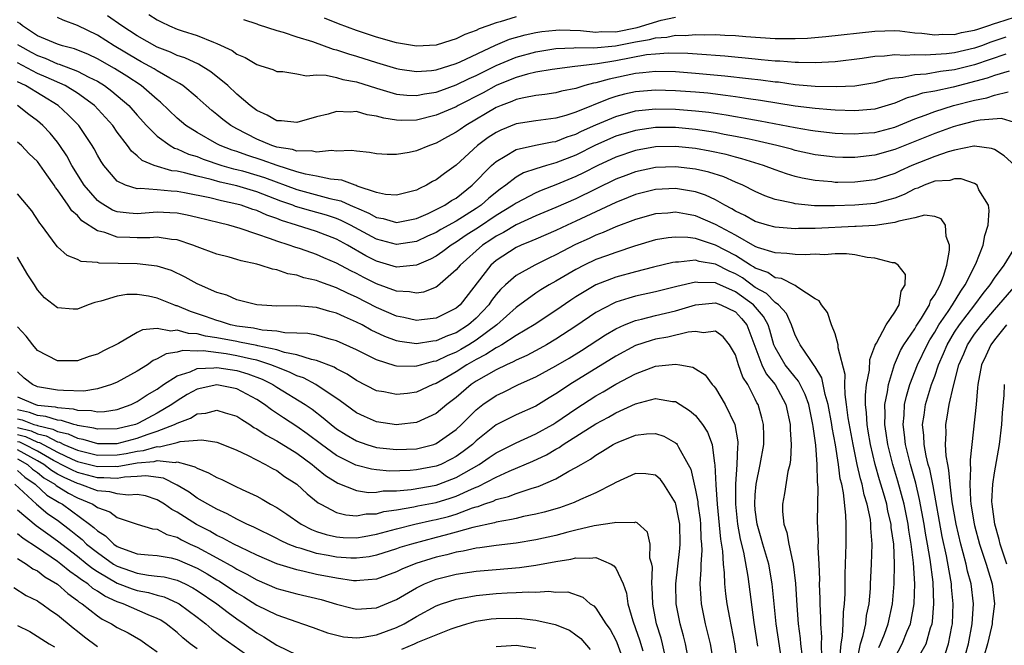
# Model space of a CAD drawing. Units: inches. Extents: x 2634000 to 2635680, y 1491000 to 1494000.
# Drawn here: x 2634735 to 2634834, y 1491717 to 1491780 of the extents above; entities that cross this region are included whole.
import ezdxf

# ---------------------------------------------------------------- set-up
doc = ezdxf.new("R2010")
doc.units = ezdxf.units.IN
doc.header["$MEASUREMENT"] = 0
doc.layers.add('LD26341491_2ft', color=220, linetype='Continuous')

msp = doc.modelspace()

# ---------------------------------------------------------------- linework, layer by layer
at = {"layer": 'LD26341491_2ft'}
for points, elevation in [([(2634834.149, 1491776.149), (2634831, 1491775.1), (2634829, 1491774.587), (2634827.588, 1491774.412), (2634826.16, 1491774.16), (2634825, 1491774.085), (2634823.813, 1491773.813), (2634823, 1491773.743), (2634822.345, 1491773.655), (2634821, 1491773.272), (2634819, 1491772.962), (2634817.128, 1491772.872), (2634815, 1491772.917), (2634813, 1491773.099), (2634811.335, 1491773.334), (2634811, 1491773.359), (2634809.558, 1491773.558), (2634808.324, 1491773.676), (2634805.956, 1491773.956), (2634803, 1491774.233), (2634801, 1491774.379), (2634799, 1491774.416), (2634797.728, 1491774.272), (2634797, 1491774.221), (2634794.334, 1491773.666), (2634793, 1491773.27), (2634792.762, 1491773.238), (2634791.909, 1491773), (2634791, 1491772.718), (2634789.553, 1491772.447), (2634789, 1491772.296), (2634787.878, 1491772.123), (2634787, 1491772.021), (2634785.795, 1491771.795), (2634785, 1491771.597), (2634784.588, 1491771.412), (2634783.493, 1491771), (2634783, 1491770.795), (2634779.95, 1491769), (2634779.385, 1491768.615), (2634779, 1491768.32), (2634778.135, 1491767.865), (2634777, 1491767.223), (2634776.303, 1491767), (2634775, 1491766.461), (2634774.291, 1491766.291), (2634773, 1491766.089), (2634772.086, 1491766.086), (2634771, 1491766.164), (2634770.303, 1491766.303), (2634769, 1491766.426), (2634768.508, 1491766.508), (2634767, 1491766.441), (2634766.499, 1491766.499), (2634765, 1491766.331), (2634764.459, 1491766.459), (2634763, 1491766.433), (2634762.589, 1491766.589), (2634761, 1491766.842), (2634760.511, 1491767), (2634759, 1491767.628), (2634757, 1491768.655), (2634756.38, 1491769), (2634755.6, 1491769.6), (2634755, 1491770.101), (2634754.495, 1491770.495), (2634753.907, 1491771), (2634753, 1491771.814), (2634751.563, 1491773), (2634751.228, 1491773.228), (2634750.263, 1491773.737), (2634749, 1491774.478), (2634748.687, 1491774.687), (2634747.405, 1491775.404), (2634747, 1491775.613), (2634744.676, 1491777), (2634743, 1491778.056), (2634741, 1491779.034), (2634739.576, 1491779.576), (2634739, 1491779.827)], 8876), ([(2634834.138, 1491777.862), (2634832.638, 1491777.362), (2634831.689, 1491777), (2634831, 1491776.761), (2634829, 1491776.292), (2634828.19, 1491776.19), (2634826.056, 1491776.056), (2634825, 1491776.104), (2634824.032, 1491776.032), (2634823, 1491776.093), (2634821.957, 1491775.957), (2634821, 1491775.921), (2634819.721, 1491775.721), (2634817, 1491775.387), (2634815, 1491775.282), (2634813.338, 1491775.338), (2634813, 1491775.324), (2634811.455, 1491775.455), (2634811, 1491775.461), (2634809.605, 1491775.605), (2634809, 1491775.645), (2634805.947, 1491775.947), (2634805, 1491776.013), (2634804.101, 1491776.101), (2634802.222, 1491776.222), (2634800.265, 1491776.265), (2634799, 1491776.176), (2634798.081, 1491776.081), (2634795, 1491775.492), (2634793.186, 1491775.186), (2634791.514, 1491775), (2634790.907, 1491774.907), (2634788.617, 1491774.617), (2634787, 1491774.342), (2634786.138, 1491774.138), (2634785, 1491773.82), (2634784.427, 1491773.572), (2634783, 1491773.007), (2634781.707, 1491772.293), (2634779.199, 1491771), (2634779, 1491770.885), (2634777, 1491770.024), (2634775, 1491769.54), (2634773.5, 1491769.501), (2634773, 1491769.522), (2634771.723, 1491769.724), (2634771, 1491769.942), (2634770.074, 1491770.074), (2634769, 1491770.4), (2634768.352, 1491770.353), (2634767, 1491770.407), (2634766.155, 1491770.155), (2634765, 1491769.882), (2634763, 1491769.304), (2634761.466, 1491769.466), (2634761, 1491769.473), (2634760.038, 1491770.038), (2634759, 1491770.501), (2634758.328, 1491771), (2634757, 1491772.148), (2634756.084, 1491773), (2634754.386, 1491774.386), (2634753.143, 1491775.143), (2634751.78, 1491775.779), (2634751, 1491776.031), (2634750.345, 1491776.345), (2634749, 1491776.866), (2634747, 1491778.015), (2634745.465, 1491779), (2634744.016, 1491780.016)], 8878), ([(2634748.157, 1491780.157), (2634749, 1491779.592), (2634749.409, 1491779.409), (2634750.223, 1491779), (2634751, 1491778.672), (2634751.506, 1491778.494), (2634753, 1491778.022), (2634754.647, 1491777.354), (2634755, 1491777.234), (2634756.515, 1491776.515), (2634757, 1491776.157), (2634757.823, 1491775.823), (2634759, 1491775.114), (2634759.411, 1491775), (2634760.619, 1491774.619), (2634761, 1491774.424), (2634761.594, 1491774.406), (2634763, 1491774.203), (2634763.993, 1491773.993), (2634765, 1491774.08), (2634765.948, 1491774.052), (2634767, 1491773.808), (2634767.609, 1491773.609), (2634769, 1491773.37), (2634771, 1491772.75), (2634771.341, 1491772.659), (2634773, 1491772.156), (2634774.037, 1491772.037), (2634775, 1491772.001), (2634775.823, 1491772.177), (2634777, 1491772.348), (2634777.47, 1491772.53), (2634779, 1491773.067), (2634780.288, 1491773.712), (2634781, 1491774.03), (2634783, 1491775.039), (2634785, 1491775.856), (2634787, 1491776.399), (2634789, 1491776.724), (2634790.801, 1491776.801), (2634791, 1491776.821), (2634792.794, 1491776.793), (2634794.994, 1491776.994), (2634797, 1491777.388), (2634798.374, 1491777.626), (2634799, 1491777.81), (2634800.118, 1491777.881), (2634801, 1491778.072), (2634801.952, 1491778.048), (2634803, 1491778.145), (2634803.908, 1491778.092), (2634805, 1491778.125), (2634805.947, 1491778.053), (2634807, 1491778.043), (2634808.053, 1491777.947), (2634811, 1491777.734), (2634813, 1491777.72), (2634814.225, 1491777.775), (2634816.066, 1491777.934), (2634821, 1491778.48), (2634823, 1491778.521), (2634823.512, 1491778.488), (2634825, 1491778.316), (2634825.721, 1491778.279), (2634827, 1491778.106), (2634827.829, 1491778.171), (2634829, 1491778.148), (2634829.673, 1491778.327), (2634831, 1491778.558), (2634831.32, 1491778.68), (2634832.314, 1491779), (2634833, 1491779.25), (2634833.338, 1491779.338), (2634835, 1491779.873)], 8880), ([(2634757.653, 1491779.653), (2634759, 1491779.189), (2634759.128, 1491779.127), (2634761, 1491778.53), (2634761.624, 1491778.376), (2634763, 1491777.912), (2634764.567, 1491777.433), (2634766.67, 1491776.67), (2634767, 1491776.602), (2634768.188, 1491776.188), (2634769, 1491775.962), (2634771, 1491775.319), (2634773, 1491774.707), (2634773.331, 1491774.668), (2634775, 1491774.406), (2634776.531, 1491774.531), (2634777, 1491774.601), (2634779, 1491775.225), (2634779.392, 1491775.392), (2634782.943, 1491777.057), (2634784.349, 1491777.651), (2634785.904, 1491778.096), (2634787, 1491778.331), (2634787.578, 1491778.421), (2634789, 1491778.58), (2634789.404, 1491778.595), (2634791.458, 1491778.542), (2634793, 1491778.372), (2634793.579, 1491778.42), (2634795, 1491778.416), (2634797.164, 1491778.836), (2634799.565, 1491779.564), (2634801, 1491779.884)], 8882), ([(2634785, 1491779.893), (2634783.394, 1491779.394), (2634783, 1491779.313), (2634782.186, 1491779), (2634781.307, 1491778.693), (2634781, 1491778.527), (2634779.868, 1491778.132), (2634779, 1491777.688), (2634778.459, 1491777.541), (2634777, 1491777.074), (2634775, 1491776.967), (2634773, 1491777.306), (2634771, 1491777.865), (2634769, 1491778.52), (2634767.2, 1491779.2), (2634765.775, 1491779.775)], 8884), ([(2634834.467, 1491774.467), (2634833, 1491774.006), (2634832.262, 1491773.738), (2634828.848, 1491772.848), (2634827, 1491772.459), (2634825.769, 1491772.231), (2634825, 1491771.971), (2634824.227, 1491771.773), (2634823, 1491771.252), (2634821, 1491770.647), (2634819, 1491770.477), (2634817, 1491770.546), (2634816.588, 1491770.588), (2634815, 1491770.695), (2634813, 1491770.951), (2634809.527, 1491771.527), (2634808.315, 1491771.685), (2634807, 1491771.887), (2634805.998, 1491772.002), (2634804.233, 1491772.233), (2634803, 1491772.351), (2634801, 1491772.496), (2634799, 1491772.543), (2634797, 1491772.382), (2634795.867, 1491772.133), (2634795, 1491771.905), (2634794.307, 1491771.693), (2634791, 1491770.335), (2634790.002, 1491770.002), (2634789, 1491769.735), (2634787, 1491769.474), (2634785, 1491769.158), (2634783.465, 1491768.535), (2634783, 1491768.31), (2634782.209, 1491767.791), (2634781.143, 1491767), (2634779, 1491765.019), (2634777.826, 1491764.174), (2634777, 1491763.536), (2634776.631, 1491763.369), (2634776.011, 1491763), (2634775.304, 1491762.696), (2634775, 1491762.526), (2634773, 1491761.997), (2634771.909, 1491762.091), (2634771, 1491762.289), (2634769.074, 1491762.926), (2634768.973, 1491762.973), (2634768.859, 1491763), (2634767.517, 1491763.517), (2634766.384, 1491763.616), (2634765, 1491763.921), (2634763.882, 1491764.118), (2634763, 1491764.359), (2634761.028, 1491764.972), (2634759.534, 1491765.534), (2634758.01, 1491766.01), (2634757, 1491766.385), (2634756.528, 1491766.528), (2634755.332, 1491767), (2634755, 1491767.175), (2634753, 1491768.296), (2634751.873, 1491769), (2634751, 1491769.745), (2634749.342, 1491771.342), (2634749, 1491771.602), (2634747.388, 1491773), (2634745.942, 1491773.942), (2634744.71, 1491774.709), (2634743, 1491775.704), (2634742.127, 1491776.126), (2634740.699, 1491776.699), (2634739.503, 1491777), (2634739, 1491777.162), (2634737, 1491778.015), (2634735.488, 1491779), (2634735.228, 1491779.228), (2634735, 1491779.388)], 8874), ([(2634735, 1491777.147), (2634735.22, 1491777), (2634736.356, 1491776.355), (2634737, 1491776.011), (2634737.754, 1491775.754), (2634739, 1491775.205), (2634739.164, 1491775.164), (2634741, 1491774.462), (2634742.145, 1491773.855), (2634743, 1491773.438), (2634743.712, 1491773), (2634744.452, 1491772.452), (2634746.166, 1491771), (2634747, 1491770.044), (2634747.944, 1491769), (2634749, 1491767.94), (2634750.301, 1491767), (2634750.739, 1491766.74), (2634751, 1491766.663), (2634752.141, 1491766.142), (2634753, 1491765.875), (2634753.615, 1491765.615), (2634755.489, 1491765), (2634756.665, 1491764.665), (2634757, 1491764.593), (2634757.559, 1491764.441), (2634759, 1491764.028), (2634759.776, 1491763.775), (2634763, 1491762.567), (2634766.32, 1491761.68), (2634767.438, 1491761.438), (2634768.365, 1491761), (2634768.821, 1491760.821), (2634769, 1491760.73), (2634770.219, 1491760.219), (2634771, 1491759.773), (2634771.659, 1491759.659), (2634773, 1491759.279), (2634775, 1491759.672), (2634776.172, 1491760.172), (2634777, 1491760.558), (2634777.853, 1491761), (2634778.54, 1491761.46), (2634779, 1491761.727), (2634780.611, 1491763), (2634782.549, 1491765), (2634783, 1491765.406), (2634783.923, 1491765.923), (2634785, 1491766.585), (2634786.964, 1491767.035), (2634788.632, 1491767.368), (2634789, 1491767.411), (2634790.138, 1491767.861), (2634791, 1491768.122), (2634791.583, 1491768.417), (2634793, 1491769.064), (2634795, 1491769.919), (2634797, 1491770.462), (2634799, 1491770.671), (2634801, 1491770.649), (2634803, 1491770.485), (2634804.33, 1491770.33), (2634806.073, 1491770.073), (2634807, 1491769.907), (2634807.785, 1491769.785), (2634809.478, 1491769.478), (2634813, 1491768.793), (2634814.546, 1491768.546), (2634815, 1491768.454), (2634817, 1491768.236), (2634817.785, 1491768.215), (2634819, 1491768.157), (2634819.767, 1491768.233), (2634821, 1491768.315), (2634823, 1491768.842), (2634825, 1491769.668), (2634826.036, 1491770.036), (2634827, 1491770.417), (2634828.883, 1491771), (2634831, 1491771.554), (2634832.226, 1491771.774), (2634833, 1491772.034), (2634834.374, 1491772.374)], 8872), ([(2634835, 1491769.315), (2634833.697, 1491769.697), (2634831.552, 1491769.552), (2634831, 1491769.437), (2634829.323, 1491769), (2634828.865, 1491768.865), (2634827, 1491768.192), (2634823, 1491766.594), (2634821, 1491766.015), (2634819, 1491765.785), (2634817.793, 1491765.793), (2634817, 1491765.815), (2634815, 1491766.058), (2634813, 1491766.504), (2634812.619, 1491766.619), (2634811.178, 1491767), (2634809, 1491767.501), (2634808.383, 1491767.617), (2634807, 1491767.914), (2634805.887, 1491768.113), (2634805, 1491768.291), (2634803, 1491768.61), (2634801, 1491768.81), (2634799, 1491768.801), (2634797, 1491768.514), (2634795, 1491767.917), (2634792.97, 1491767.03), (2634791, 1491766.032), (2634789, 1491765.253), (2634788.071, 1491765), (2634787, 1491764.667), (2634785.761, 1491764.239), (2634785, 1491763.804), (2634783.971, 1491763), (2634783.392, 1491762.608), (2634782.285, 1491761.715), (2634781.497, 1491761), (2634781, 1491760.663), (2634779, 1491759.402), (2634777.447, 1491758.553), (2634777, 1491758.277), (2634776.114, 1491757.886), (2634775, 1491757.361), (2634773, 1491757.052), (2634771, 1491757.588), (2634768.394, 1491759), (2634767.471, 1491759.471), (2634767, 1491759.656), (2634765.995, 1491759.995), (2634764.425, 1491760.425), (2634762.881, 1491760.881), (2634762.596, 1491761), (2634761.419, 1491761.419), (2634759, 1491762.355), (2634757, 1491762.946), (2634755.316, 1491763.316), (2634754.428, 1491763.572), (2634753, 1491763.916), (2634751.74, 1491764.26), (2634751, 1491764.414), (2634750.466, 1491764.466), (2634748.715, 1491765), (2634747.499, 1491765.499), (2634747, 1491765.971), (2634746.424, 1491766.424), (2634746.029, 1491767), (2634745, 1491768.335), (2634744.538, 1491769), (2634743.819, 1491769.819), (2634742.723, 1491771), (2634741, 1491772.236), (2634739.755, 1491773), (2634737.867, 1491773.867), (2634737, 1491774.223), (2634735, 1491775.3)], 8870), ([(2634835.049, 1491765), (2634833.968, 1491765.968), (2634833, 1491766.594), (2634832.703, 1491766.703), (2634831, 1491766.922), (2634830.919, 1491766.919), (2634829, 1491766.524), (2634828.363, 1491766.363), (2634827, 1491765.903), (2634824.7, 1491765), (2634823.536, 1491764.464), (2634823, 1491764.198), (2634821, 1491763.538), (2634819, 1491763.309), (2634817.294, 1491763.294), (2634817, 1491763.296), (2634816.664, 1491763.336), (2634815, 1491763.467), (2634813.71, 1491763.71), (2634813, 1491763.891), (2634812.145, 1491764.145), (2634811, 1491764.546), (2634809.824, 1491765), (2634807.666, 1491765.666), (2634807, 1491765.821), (2634806.077, 1491766.077), (2634804.427, 1491766.427), (2634803, 1491766.685), (2634801, 1491766.902), (2634799, 1491766.853), (2634797, 1491766.491), (2634795, 1491765.827), (2634793.204, 1491765), (2634791.758, 1491764.242), (2634791, 1491763.872), (2634789, 1491763.033), (2634787.522, 1491762.478), (2634787, 1491762.255), (2634785, 1491761.224), (2634784.696, 1491761), (2634783, 1491759.968), (2634781.235, 1491758.765), (2634780.012, 1491757.988), (2634779, 1491757.302), (2634778.487, 1491757), (2634777.647, 1491756.353), (2634777, 1491755.904), (2634776.417, 1491755.583), (2634775, 1491754.975), (2634773, 1491754.788), (2634772.327, 1491755), (2634771, 1491755.386), (2634769.936, 1491755.936), (2634768.087, 1491757), (2634767, 1491757.582), (2634765, 1491758.363), (2634762.993, 1491759), (2634761.462, 1491759.462), (2634761, 1491759.656), (2634759.995, 1491759.995), (2634759, 1491760.46), (2634758.581, 1491760.581), (2634757.429, 1491761), (2634757, 1491761.122), (2634755.442, 1491761.442), (2634754.268, 1491761.732), (2634751.747, 1491762.253), (2634751, 1491762.383), (2634750.403, 1491762.403), (2634749, 1491762.555), (2634747.317, 1491762.683), (2634747, 1491762.659), (2634745.811, 1491763), (2634745, 1491763.401), (2634743.64, 1491765), (2634743.378, 1491765.378), (2634743, 1491766.041), (2634742.677, 1491766.677), (2634742.484, 1491767), (2634741.136, 1491769), (2634740.082, 1491770.083), (2634739.074, 1491771), (2634735.786, 1491773), (2634735, 1491773.394)], 8868), ([(2634825, 1491715.028), (2634826.127, 1491717), (2634826.594, 1491718.594), (2634826.745, 1491719), (2634826.783, 1491719.217), (2634826.924, 1491721), (2634826.831, 1491723.17), (2634826.549, 1491725.451), (2634826.287, 1491727), (2634826.085, 1491728.085), (2634825.944, 1491729), (2634825.485, 1491731.485), (2634825.097, 1491733.097), (2634824.557, 1491735), (2634824.063, 1491737), (2634823.969, 1491737.969), (2634823.825, 1491739), (2634823.933, 1491739.932), (2634823.984, 1491741), (2634824.161, 1491741.839), (2634824.519, 1491743), (2634825.283, 1491745), (2634826.231, 1491747), (2634826.508, 1491747.492), (2634827, 1491748.266), (2634827.428, 1491749), (2634828.351, 1491750.351), (2634828.774, 1491751), (2634829.611, 1491752.389), (2634830.065, 1491753), (2634831.128, 1491755.128), (2634831.861, 1491757), (2634832.02, 1491757.98), (2634832.378, 1491759), (2634832.474, 1491760.474), (2634832.384, 1491761), (2634831.442, 1491762.558), (2634831.245, 1491763), (2634831, 1491763.166), (2634829.665, 1491763.665), (2634829, 1491763.641), (2634828.512, 1491763.488), (2634827, 1491763.403), (2634825.932, 1491763), (2634825.299, 1491762.701), (2634825, 1491762.637), (2634823.93, 1491762.07), (2634823, 1491761.72), (2634821, 1491761.188), (2634819, 1491761.008), (2634816.932, 1491760.932), (2634814.949, 1491760.948), (2634813, 1491761.14), (2634812.802, 1491761.198), (2634811, 1491761.581), (2634809.951, 1491761.951), (2634809, 1491762.363), (2634807.756, 1491763), (2634807, 1491763.324), (2634805.848, 1491763.848), (2634804.332, 1491764.332), (2634803, 1491764.632), (2634801, 1491764.866), (2634799, 1491764.783), (2634797, 1491764.355), (2634796.003, 1491763.997), (2634795, 1491763.602), (2634791, 1491761.636), (2634789, 1491760.767), (2634787, 1491759.947), (2634785, 1491759.048), (2634783.734, 1491758.266), (2634783, 1491757.898), (2634782.47, 1491757.53), (2634781.649, 1491757), (2634779.38, 1491755), (2634779, 1491754.51), (2634777.134, 1491752.866), (2634777, 1491752.779), (2634775.723, 1491752.277), (2634775, 1491752.168), (2634774.312, 1491752.312), (2634773, 1491752.364), (2634771, 1491753.112), (2634769.745, 1491753.745), (2634769, 1491754.151), (2634768.423, 1491754.422), (2634767, 1491755.201), (2634765.721, 1491755.721), (2634765, 1491756.052), (2634763.383, 1491756.616), (2634762.795, 1491756.794), (2634762.244, 1491757), (2634761, 1491757.386), (2634760.354, 1491757.646), (2634759, 1491758.09), (2634757.319, 1491758.681), (2634756.203, 1491759), (2634755.222, 1491759.222), (2634753, 1491759.771), (2634751.998, 1491759.998), (2634751, 1491760.203), (2634750.255, 1491760.255), (2634749, 1491760.303), (2634747, 1491760.155), (2634746.194, 1491760.194), (2634745, 1491760.336), (2634744.517, 1491760.517), (2634743.268, 1491761.268), (2634743, 1491761.492), (2634741.69, 1491763), (2634740.447, 1491765), (2634739.946, 1491765.946), (2634739.245, 1491767), (2634739, 1491767.329), (2634738.249, 1491768.249), (2634737.531, 1491769), (2634737.252, 1491769.252), (2634737, 1491769.463), (2634736.112, 1491770.112), (2634734.98, 1491771)], 8866), ([(2634823, 1491715.598), (2634823.747, 1491717), (2634824.246, 1491718.246), (2634824.568, 1491719), (2634824.648, 1491719.352), (2634824.936, 1491721), (2634824.991, 1491723.009), (2634824.872, 1491725.128), (2634824.655, 1491727), (2634824.412, 1491728.412), (2634824.344, 1491729), (2634823.934, 1491731), (2634823.308, 1491733.308), (2634822.786, 1491735), (2634822.291, 1491737), (2634822.142, 1491738.142), (2634822, 1491739), (2634822.045, 1491740.045), (2634822.005, 1491741), (2634822.266, 1491742.266), (2634822.354, 1491743), (2634822.979, 1491745.022), (2634823.584, 1491746.416), (2634823.917, 1491747), (2634825, 1491748.599), (2634825.145, 1491748.856), (2634825.671, 1491749.671), (2634826.463, 1491751), (2634826.594, 1491751.406), (2634827, 1491751.995), (2634827.544, 1491753), (2634827.896, 1491753.896), (2634828.201, 1491755), (2634828.492, 1491756.492), (2634828.475, 1491757), (2634828.138, 1491757.862), (2634828.071, 1491759), (2634827.644, 1491759.644), (2634827, 1491759.857), (2634825.989, 1491759.989), (2634825, 1491759.737), (2634823.413, 1491759.413), (2634823, 1491759.254), (2634821.018, 1491758.982), (2634819.131, 1491758.869), (2634819, 1491758.876), (2634815, 1491758.669), (2634813.341, 1491758.659), (2634813, 1491758.641), (2634811, 1491758.79), (2634810.213, 1491759), (2634809, 1491759.359), (2634807.96, 1491759.96), (2634807, 1491760.405), (2634806.641, 1491760.641), (2634805.944, 1491761), (2634805, 1491761.542), (2634804.016, 1491762.016), (2634803, 1491762.355), (2634801, 1491762.672), (2634799, 1491762.565), (2634797, 1491762.077), (2634796.237, 1491761.762), (2634795, 1491761.28), (2634791, 1491759.389), (2634790.134, 1491759), (2634789, 1491758.461), (2634787, 1491757.611), (2634786.585, 1491757.415), (2634785.519, 1491757), (2634785, 1491756.76), (2634783, 1491755.456), (2634782.475, 1491755), (2634779.38, 1491751), (2634779, 1491750.661), (2634777, 1491749.653), (2634775.513, 1491749.513), (2634775, 1491749.443), (2634773.743, 1491749.743), (2634773, 1491749.876), (2634771, 1491750.753), (2634769, 1491751.786), (2634768.153, 1491752.153), (2634767, 1491752.727), (2634765.312, 1491753.312), (2634765, 1491753.449), (2634763.724, 1491753.724), (2634763, 1491753.986), (2634762.115, 1491754.115), (2634761, 1491754.503), (2634760.573, 1491754.573), (2634759.322, 1491755), (2634759, 1491755.088), (2634757.421, 1491755.421), (2634757, 1491755.561), (2634756.223, 1491755.777), (2634755, 1491756.081), (2634753, 1491756.833), (2634752.594, 1491757), (2634751, 1491757.528), (2634750.423, 1491757.577), (2634749, 1491757.808), (2634748.26, 1491757.74), (2634747, 1491757.72), (2634746.242, 1491757.758), (2634745, 1491757.79), (2634743.736, 1491758.264), (2634743, 1491758.444), (2634741.443, 1491759.443), (2634741, 1491759.958), (2634740.431, 1491760.431), (2634740.086, 1491761), (2634739, 1491762.545), (2634738.788, 1491762.788), (2634738.659, 1491763), (2634737.945, 1491764.055), (2634737, 1491765.385), (2634736.172, 1491766.171), (2634735.378, 1491767), (2634735, 1491767.33)], 8864), ([(2634821.384, 1491716.616), (2634821.568, 1491717), (2634821.951, 1491717.951), (2634822.329, 1491719), (2634822.781, 1491721), (2634822.943, 1491723), (2634822.977, 1491725.024), (2634822.887, 1491727), (2634822.646, 1491728.647), (2634822.625, 1491729), (2634822.308, 1491730.307), (2634822.183, 1491731), (2634821.857, 1491732.143), (2634821.454, 1491733.454), (2634821.014, 1491735), (2634820.551, 1491737), (2634820.338, 1491738.338), (2634820.214, 1491739), (2634820.169, 1491740.17), (2634820.062, 1491741), (2634820.046, 1491741.954), (2634820.172, 1491743), (2634820.456, 1491744.456), (2634820.492, 1491745.507), (2634821, 1491746.844), (2634821.033, 1491746.967), (2634821.149, 1491747.149), (2634822.118, 1491749), (2634823, 1491750.279), (2634823.433, 1491751), (2634823.622, 1491752.378), (2634824.045, 1491753), (2634824.067, 1491754.067), (2634823.346, 1491755), (2634823, 1491755.206), (2634822.781, 1491755.219), (2634821, 1491755.688), (2634820.238, 1491755.762), (2634819, 1491756.025), (2634818.135, 1491756.135), (2634817, 1491756.129), (2634815.961, 1491756.039), (2634815, 1491756.076), (2634813.989, 1491756.011), (2634813, 1491756.047), (2634812.169, 1491756.169), (2634811, 1491756.219), (2634809.224, 1491756.776), (2634809, 1491756.867), (2634807, 1491757.983), (2634805, 1491759.066), (2634803, 1491759.95), (2634802.09, 1491760.09), (2634801, 1491760.298), (2634800.219, 1491760.219), (2634799, 1491760.135), (2634797, 1491759.586), (2634795, 1491758.829), (2634793.744, 1491758.256), (2634793, 1491757.99), (2634792.335, 1491757.666), (2634790.953, 1491757.047), (2634789.631, 1491756.369), (2634789, 1491756.024), (2634788.294, 1491755.706), (2634786.882, 1491755), (2634785, 1491753.936), (2634783.94, 1491753), (2634783.452, 1491752.548), (2634783, 1491752.03), (2634782.548, 1491751.452), (2634782.255, 1491751), (2634781, 1491749.671), (2634780.247, 1491749), (2634779, 1491748.204), (2634778.115, 1491747.884), (2634777, 1491747.379), (2634776.646, 1491747.354), (2634775, 1491747.086), (2634773.329, 1491747.329), (2634773, 1491747.403), (2634771.836, 1491747.836), (2634770.478, 1491748.478), (2634769.551, 1491749), (2634769, 1491749.284), (2634767.792, 1491749.792), (2634767, 1491750.178), (2634766.332, 1491750.332), (2634765, 1491750.731), (2634763, 1491750.895), (2634761, 1491750.888), (2634759, 1491750.996), (2634757, 1491751.519), (2634755.976, 1491751.976), (2634755, 1491752.252), (2634753.239, 1491753), (2634753, 1491753.107), (2634751.793, 1491753.793), (2634750.441, 1491754.441), (2634749, 1491754.901), (2634747, 1491755.105), (2634743.191, 1491755.191), (2634743, 1491755.241), (2634741.362, 1491755.362), (2634741, 1491755.551), (2634739.969, 1491755.969), (2634739, 1491756.832), (2634738.863, 1491757), (2634737.403, 1491759), (2634737.218, 1491759.217), (2634736.433, 1491760.433), (2634735, 1491762.152)], 8862), ([(2634819.187, 1491715.187), (2634819.559, 1491717), (2634819.816, 1491717.816), (2634820.076, 1491719), (2634820.17, 1491719.829), (2634820.423, 1491721), (2634820.552, 1491722.552), (2634820.575, 1491723), (2634820.669, 1491725), (2634820.718, 1491727), (2634820.596, 1491728.596), (2634820.596, 1491729), (2634820.544, 1491729.455), (2634820.227, 1491731), (2634819.925, 1491731.925), (2634819.712, 1491733), (2634819.544, 1491733.544), (2634819.228, 1491735), (2634818.818, 1491737), (2634818.333, 1491739.667), (2634818.166, 1491741), (2634818.006, 1491741.994), (2634817.988, 1491743), (2634818.022, 1491744.022), (2634817.31, 1491746.69), (2634817.324, 1491747), (2634817, 1491748.083), (2634816.641, 1491749), (2634816.239, 1491750.239), (2634815.658, 1491751), (2634815.404, 1491751.404), (2634815, 1491751.609), (2634813.255, 1491752.745), (2634813, 1491752.947), (2634811.639, 1491753.639), (2634811, 1491753.721), (2634810.249, 1491754.249), (2634809, 1491754.692), (2634808.822, 1491754.822), (2634808.51, 1491755), (2634807, 1491755.944), (2634805, 1491757), (2634803, 1491757.658), (2634802.232, 1491757.768), (2634801, 1491757.812), (2634800.265, 1491757.735), (2634799, 1491757.514), (2634796.885, 1491756.885), (2634795, 1491756.27), (2634794.079, 1491755.921), (2634793, 1491755.547), (2634791.842, 1491755), (2634791, 1491754.569), (2634789, 1491753.38), (2634788.327, 1491753), (2634787.504, 1491752.496), (2634787, 1491752.162), (2634785, 1491750.744), (2634783.08, 1491749), (2634781, 1491747.463), (2634780.268, 1491747), (2634779.474, 1491746.525), (2634779, 1491746.263), (2634778.095, 1491745.905), (2634777, 1491745.368), (2634776.677, 1491745.323), (2634775.52, 1491745), (2634775, 1491744.839), (2634774.824, 1491744.824), (2634773, 1491744.867), (2634772.888, 1491744.888), (2634771, 1491745.48), (2634770.014, 1491745.986), (2634769, 1491746.483), (2634767, 1491747.404), (2634766.465, 1491747.535), (2634765, 1491747.952), (2634764.128, 1491748.128), (2634763, 1491748.179), (2634761.795, 1491748.205), (2634761, 1491748.358), (2634759.527, 1491748.473), (2634758.654, 1491748.654), (2634757, 1491748.872), (2634756.371, 1491749), (2634755.34, 1491749.34), (2634755, 1491749.428), (2634753.85, 1491749.85), (2634752.345, 1491750.345), (2634751, 1491750.891), (2634750.906, 1491750.906), (2634750.665, 1491751), (2634749, 1491751.691), (2634748.125, 1491751.876), (2634747, 1491752.047), (2634745.958, 1491752.042), (2634745, 1491751.891), (2634743.363, 1491751.363), (2634742.759, 1491751.241), (2634742.082, 1491751), (2634741, 1491750.57), (2634740.578, 1491750.578), (2634739, 1491750.703), (2634737.701, 1491751.701), (2634737, 1491752.507), (2634736.692, 1491753), (2634736.013, 1491754.013), (2634735.467, 1491755), (2634735, 1491755.789)], 8860), ([(2634828.033, 1491715.967), (2634828.394, 1491717), (2634828.722, 1491718.722), (2634828.79, 1491719), (2634828.866, 1491721), (2634828.691, 1491722.691), (2634828.678, 1491723), (2634828.627, 1491723.373), (2634828.172, 1491725.828), (2634827.757, 1491727.757), (2634826.831, 1491732.831), (2634826.502, 1491734.502), (2634826.358, 1491735), (2634826.146, 1491735.854), (2634825.937, 1491737), (2634825.904, 1491737.903), (2634825.778, 1491739), (2634825.936, 1491739.936), (2634826.081, 1491741), (2634826.692, 1491743), (2634827, 1491743.844), (2634827.391, 1491745), (2634827.889, 1491746.111), (2634828.25, 1491747), (2634829, 1491748.249), (2634829.496, 1491749), (2634831.036, 1491751), (2634831.86, 1491752.14), (2634832.575, 1491753), (2634833, 1491753.671), (2634833.966, 1491755), (2634835.204, 1491757)], 8868), ([(2634817.481, 1491715.482), (2634817.61, 1491717), (2634817.752, 1491717.753), (2634817.833, 1491719), (2634817.847, 1491720.153), (2634817.954, 1491721), (2634818.004, 1491722.004), (2634818.022, 1491723.978), (2634818.107, 1491727), (2634818.122, 1491729), (2634818.099, 1491729.901), (2634817.856, 1491732.144), (2634817.669, 1491733), (2634817.532, 1491733.532), (2634817.35, 1491735), (2634817.054, 1491736.945), (2634816.713, 1491738.713), (2634816.68, 1491739), (2634816.307, 1491741), (2634816.006, 1491741.994), (2634815.682, 1491743.682), (2634815, 1491744.773), (2634814.924, 1491744.924), (2634814.491, 1491745.509), (2634813.489, 1491747), (2634813.339, 1491747.339), (2634813, 1491747.972), (2634812.623, 1491749), (2634812.127, 1491750.128), (2634811.342, 1491751), (2634811, 1491751.253), (2634810.137, 1491752.137), (2634809, 1491752.757), (2634807.702, 1491753.701), (2634807, 1491754.102), (2634806.371, 1491754.371), (2634805, 1491755.094), (2634803.359, 1491755.359), (2634803, 1491755.474), (2634801.289, 1491755.289), (2634801, 1491755.299), (2634800.743, 1491755.257), (2634798.8, 1491754.8), (2634797, 1491754.328), (2634795, 1491753.769), (2634793.002, 1491752.998), (2634791, 1491751.806), (2634790.511, 1491751.489), (2634789, 1491750.451), (2634786.807, 1491749), (2634785, 1491747.918), (2634783.57, 1491747), (2634783.214, 1491746.786), (2634783, 1491746.696), (2634781.986, 1491746.014), (2634781, 1491745.524), (2634780.079, 1491745), (2634779, 1491744.281), (2634777, 1491743.124), (2634776.654, 1491743), (2634775, 1491742.237), (2634774.115, 1491742.115), (2634773, 1491741.997), (2634771.728, 1491742.272), (2634771, 1491742.391), (2634769, 1491743.409), (2634768.046, 1491744.046), (2634767, 1491744.578), (2634766.739, 1491744.739), (2634765, 1491745.413), (2634764.494, 1491745.506), (2634763, 1491745.98), (2634761.77, 1491746.23), (2634761, 1491746.487), (2634759.108, 1491746.892), (2634759, 1491746.927), (2634757.275, 1491747.275), (2634757, 1491747.311), (2634755, 1491747.693), (2634753.86, 1491747.859), (2634753, 1491748.091), (2634752.13, 1491748.129), (2634751, 1491748.461), (2634750.379, 1491748.379), (2634749, 1491748.648), (2634747.513, 1491748.487), (2634747, 1491748.218), (2634745.114, 1491747.114), (2634743.612, 1491746.388), (2634743, 1491746.057), (2634742.194, 1491745.806), (2634741, 1491745.382), (2634739, 1491745.4), (2634737, 1491746.438), (2634736.522, 1491747), (2634735.873, 1491747.873), (2634735, 1491748.797)], 8858), ([(2634815.664, 1491715.664), (2634815.631, 1491717), (2634815.669, 1491717.67), (2634815.583, 1491719), (2634815.591, 1491719.591), (2634815.496, 1491721), (2634815.5, 1491721.5), (2634815.457, 1491723), (2634815.461, 1491723.461), (2634815.416, 1491725), (2634815.322, 1491726.678), (2634815.332, 1491727.332), (2634815.254, 1491729.255), (2634815.322, 1491732.678), (2634815.247, 1491733.247), (2634815.214, 1491735), (2634815.063, 1491736.937), (2634814.794, 1491738.794), (2634814.785, 1491739), (2634814.362, 1491741), (2634814.014, 1491742.014), (2634813.348, 1491743.347), (2634813, 1491743.735), (2634812.006, 1491745), (2634811, 1491746.716), (2634810.875, 1491747), (2634810.454, 1491748.454), (2634810.28, 1491749), (2634809.829, 1491749.829), (2634808.825, 1491751), (2634807, 1491752.322), (2634805.14, 1491753.14), (2634805, 1491753.214), (2634803.241, 1491753.241), (2634803, 1491753.286), (2634801.142, 1491752.858), (2634799, 1491752.323), (2634797, 1491751.872), (2634796.312, 1491751.688), (2634795, 1491751.258), (2634794.815, 1491751.185), (2634793, 1491750.224), (2634791, 1491748.871), (2634789, 1491747.564), (2634788.059, 1491747), (2634787.384, 1491746.616), (2634786.079, 1491745.921), (2634785, 1491745.45), (2634784.719, 1491745.281), (2634784.052, 1491745), (2634783, 1491744.496), (2634781, 1491743.332), (2634780.496, 1491743), (2634779, 1491741.724), (2634778.059, 1491741), (2634777, 1491740.093), (2634775, 1491739.193), (2634773.255, 1491739), (2634773, 1491738.977), (2634771, 1491739.265), (2634769.792, 1491739.792), (2634769, 1491740.166), (2634767.849, 1491741), (2634767.371, 1491741.371), (2634764.932, 1491743), (2634763.667, 1491743.667), (2634763, 1491743.887), (2634762.263, 1491744.263), (2634761, 1491744.745), (2634760.83, 1491744.83), (2634760.4, 1491745), (2634759, 1491745.45), (2634758.448, 1491745.552), (2634757, 1491745.902), (2634755.924, 1491746.076), (2634753.623, 1491746.377), (2634753, 1491746.359), (2634751.582, 1491746.418), (2634751, 1491746.253), (2634749.897, 1491746.103), (2634749, 1491745.573), (2634748.591, 1491745.409), (2634748.025, 1491745), (2634747, 1491744.358), (2634745, 1491743.25), (2634744.402, 1491743), (2634743, 1491742.571), (2634741.641, 1491742.359), (2634739.606, 1491742.394), (2634739, 1491742.458), (2634737, 1491742.783), (2634736.482, 1491743), (2634735.646, 1491743.647), (2634735, 1491744.278)], 8856), ([(2634830.083, 1491715.917), (2634830.38, 1491717), (2634830.755, 1491719), (2634830.881, 1491721), (2634830.642, 1491723), (2634830.298, 1491724.298), (2634830.153, 1491725), (2634829.871, 1491726.13), (2634829.628, 1491727), (2634829.158, 1491729), (2634828.758, 1491731.242), (2634828.54, 1491733), (2634828.432, 1491734.432), (2634828.301, 1491735), (2634828.139, 1491735.86), (2634828.086, 1491737), (2634828.142, 1491738.142), (2634828.1, 1491739), (2634828.255, 1491739.745), (2634828.466, 1491741), (2634828.881, 1491742.881), (2634829.434, 1491745), (2634829.919, 1491746.081), (2634830.297, 1491747), (2634831, 1491748.051), (2634831.721, 1491749), (2634833, 1491750.5), (2634835.168, 1491753)], 8870), ([(2634735, 1491741.774), (2634736.781, 1491741), (2634737, 1491740.945), (2634738.77, 1491740.77), (2634739, 1491740.692), (2634740.582, 1491740.582), (2634741, 1491740.451), (2634742.419, 1491740.42), (2634743, 1491740.277), (2634743.708, 1491740.292), (2634745, 1491740.499), (2634746.388, 1491741), (2634747, 1491741.292), (2634748.01, 1491741.99), (2634749, 1491742.559), (2634749.635, 1491743), (2634751, 1491743.89), (2634752.3, 1491744.299), (2634753, 1491744.618), (2634754.674, 1491744.674), (2634755, 1491744.725), (2634757, 1491744.417), (2634758.09, 1491744.09), (2634759.532, 1491743.532), (2634760.587, 1491743), (2634761, 1491742.733), (2634763.858, 1491741), (2634764.535, 1491740.535), (2634765.668, 1491739.668), (2634766.442, 1491739), (2634767, 1491738.574), (2634767.959, 1491737.959), (2634769, 1491737.355), (2634770.022, 1491737), (2634771, 1491736.707), (2634773, 1491736.484), (2634775, 1491736.571), (2634776.748, 1491737), (2634777, 1491737.08), (2634779, 1491738.49), (2634779.539, 1491739), (2634781, 1491740.473), (2634781.675, 1491741), (2634783, 1491741.91), (2634783.745, 1491742.255), (2634785.257, 1491743), (2634787, 1491743.775), (2634789, 1491744.872), (2634790.335, 1491745.665), (2634791.568, 1491746.432), (2634793.99, 1491748.01), (2634795, 1491748.605), (2634795.876, 1491749), (2634797, 1491749.449), (2634797.58, 1491749.58), (2634799, 1491749.947), (2634801, 1491750.404), (2634803, 1491750.996), (2634805, 1491751.198), (2634805.53, 1491751), (2634807, 1491750.288), (2634807.627, 1491749.627), (2634808.146, 1491749), (2634809.65, 1491745), (2634810.096, 1491744.096), (2634810.984, 1491743), (2634812.077, 1491741), (2634812.514, 1491739), (2634812.511, 1491738.511), (2634812.597, 1491737), (2634812.542, 1491735.459), (2634812.457, 1491735), (2634812.273, 1491734.274), (2634811.929, 1491732.07), (2634811.722, 1491731), (2634811.728, 1491730.273), (2634811.852, 1491729), (2634812.166, 1491728.165), (2634812.365, 1491727), (2634812.726, 1491725.275), (2634812.81, 1491725), (2634813.028, 1491723.028), (2634813.154, 1491720.846), (2634813.315, 1491719), (2634813.52, 1491717.52), (2634813.551, 1491717), (2634813.709, 1491715.709)], 8854), ([(2634811.682, 1491715), (2634811.098, 1491719), (2634810.71, 1491723), (2634810.348, 1491725), (2634809.765, 1491727), (2634809.605, 1491727.605), (2634809.178, 1491729), (2634809, 1491730.444), (2634808.946, 1491731), (2634809, 1491731.929), (2634809.088, 1491733), (2634809.498, 1491735), (2634809.844, 1491737), (2634809.849, 1491737.849), (2634809.814, 1491739), (2634809.661, 1491739.661), (2634809.275, 1491741), (2634809.169, 1491741.169), (2634809, 1491741.537), (2634808.249, 1491743), (2634807.748, 1491743.748), (2634807.318, 1491745), (2634807, 1491745.983), (2634806.412, 1491747), (2634805.785, 1491747.785), (2634805, 1491748.365), (2634803.802, 1491748.198), (2634803, 1491748.316), (2634802.256, 1491748.256), (2634800.227, 1491747.773), (2634799, 1491747.563), (2634798.557, 1491747.443), (2634797, 1491746.913), (2634795, 1491745.847), (2634790.407, 1491743), (2634789.546, 1491742.454), (2634789, 1491742.062), (2634788.329, 1491741.671), (2634787, 1491740.854), (2634785, 1491739.959), (2634784.351, 1491739.649), (2634783, 1491738.952), (2634781, 1491737.359), (2634780.62, 1491737), (2634779.713, 1491736.287), (2634779, 1491735.786), (2634778.494, 1491735.505), (2634777.454, 1491735), (2634777, 1491734.815), (2634775, 1491734.44), (2634774.387, 1491734.387), (2634772.323, 1491734.323), (2634771, 1491734.439), (2634770.504, 1491734.504), (2634768.933, 1491734.933), (2634767, 1491735.904), (2634765.48, 1491737), (2634764.061, 1491738.061), (2634763, 1491738.813), (2634761.672, 1491739.672), (2634760.472, 1491740.472), (2634759.779, 1491741), (2634759, 1491741.499), (2634757, 1491742.583), (2634755, 1491742.991), (2634753, 1491742.546), (2634752.006, 1491741.994), (2634751, 1491741.385), (2634750.46, 1491741), (2634749, 1491740.144), (2634747.143, 1491739.143), (2634747, 1491739.068), (2634746.813, 1491739), (2634745, 1491738.549), (2634743, 1491738.525), (2634742.635, 1491738.635), (2634741, 1491738.906), (2634740.937, 1491738.937), (2634740.638, 1491739), (2634739.393, 1491739.393), (2634739, 1491739.421), (2634737.817, 1491739.817), (2634737, 1491739.898), (2634736.207, 1491740.207), (2634735, 1491740.471)], 8852), ([(2634834.202, 1491749), (2634833, 1491747.488), (2634832.632, 1491747), (2634832.125, 1491745.875), (2634831.692, 1491745), (2634831.32, 1491743), (2634831.307, 1491742.693), (2634831.149, 1491741), (2634830.541, 1491735.46), (2634830.562, 1491735), (2634830.603, 1491734.603), (2634830.508, 1491733), (2634830.58, 1491731.42), (2634830.635, 1491731), (2634830.958, 1491729.041), (2634831, 1491728.861), (2634831.506, 1491727), (2634832.153, 1491725), (2634832.761, 1491723), (2634833.001, 1491721), (2634832.771, 1491719.229), (2634832.756, 1491719), (2634832.695, 1491718.695), (2634832.28, 1491717), (2634831.566, 1491714.434)], 8872), ([(2634735, 1491739.553), (2634735.453, 1491739.454), (2634736.616, 1491739), (2634736.919, 1491738.919), (2634737, 1491738.882), (2634738.546, 1491738.546), (2634739, 1491738.3), (2634740.073, 1491738.073), (2634741, 1491737.615), (2634741.528, 1491737.528), (2634743, 1491737.082), (2634745, 1491737.089), (2634747, 1491737.614), (2634747.981, 1491737.981), (2634749, 1491738.314), (2634750.748, 1491739), (2634751, 1491739.141), (2634752.353, 1491739.647), (2634753, 1491740.053), (2634753.87, 1491740.13), (2634755, 1491740.448), (2634755.82, 1491740.18), (2634757, 1491739.831), (2634757.488, 1491739.488), (2634758.289, 1491739), (2634758.71, 1491738.71), (2634759, 1491738.569), (2634759.928, 1491737.928), (2634761, 1491737.356), (2634763, 1491736.106), (2634764.533, 1491735), (2634764.783, 1491734.783), (2634765, 1491734.622), (2634765.893, 1491733.893), (2634767.12, 1491733.12), (2634769, 1491732.374), (2634770.19, 1491732.19), (2634771, 1491732.213), (2634771.668, 1491732.332), (2634773, 1491732.356), (2634774.484, 1491732.484), (2634777, 1491732.908), (2634777.272, 1491733), (2634779, 1491733.67), (2634781.314, 1491735), (2634782.321, 1491735.678), (2634783, 1491736.166), (2634785, 1491737.162), (2634787, 1491738.051), (2634788.681, 1491739), (2634789, 1491739.194), (2634791, 1491740.583), (2634793, 1491741.859), (2634793.735, 1491742.265), (2634795, 1491743.034), (2634797, 1491744.096), (2634799, 1491744.85), (2634801, 1491745.069), (2634801.425, 1491745), (2634802.741, 1491744.741), (2634803, 1491744.59), (2634803.967, 1491743.967), (2634804.686, 1491743), (2634804.852, 1491742.852), (2634805, 1491742.646), (2634805.985, 1491741), (2634806.947, 1491739), (2634807.251, 1491737.251), (2634807.258, 1491737), (2634807.222, 1491736.778), (2634807.14, 1491735), (2634807.011, 1491733), (2634807.019, 1491731), (2634807.211, 1491729), (2634807.478, 1491727.478), (2634807.811, 1491726.189), (2634808.26, 1491723.74), (2634808.869, 1491719.132), (2634809.238, 1491716.762)], 8850), ([(2634834.247, 1491725), (2634833.567, 1491727), (2634833.47, 1491727.47), (2634833.025, 1491729), (2634832.757, 1491731), (2634832.745, 1491731.256), (2634832.817, 1491733), (2634833, 1491734.135), (2634833.509, 1491737), (2634833.742, 1491739), (2634833.816, 1491740.184), (2634833.955, 1491741.955), (2634834.005, 1491743)], 8874), ([(2634735, 1491738.714), (2634736.352, 1491738.352), (2634737, 1491738.055), (2634737.867, 1491737.867), (2634739, 1491737.255), (2634739.21, 1491737.21), (2634739.635, 1491737), (2634741, 1491736.416), (2634743, 1491735.922), (2634745, 1491735.942), (2634745.906, 1491736.094), (2634747, 1491736.33), (2634747.619, 1491736.381), (2634749, 1491736.796), (2634749.228, 1491736.772), (2634751, 1491737.205), (2634751.304, 1491737.305), (2634753.473, 1491737.473), (2634755, 1491737.216), (2634755.577, 1491737), (2634757, 1491736.421), (2634758.069, 1491735.931), (2634759.868, 1491735), (2634760.581, 1491734.581), (2634761, 1491734.37), (2634761.788, 1491733.788), (2634763, 1491733.01), (2634764.037, 1491732.037), (2634765.155, 1491731.155), (2634765.426, 1491731), (2634767, 1491730.181), (2634767.933, 1491729.933), (2634769, 1491729.841), (2634769.977, 1491730.023), (2634771, 1491730.05), (2634771.742, 1491730.258), (2634773, 1491730.45), (2634774.746, 1491730.746), (2634775.162, 1491730.838), (2634777, 1491731.17), (2634778.404, 1491731.595), (2634779, 1491731.805), (2634780.516, 1491732.516), (2634781, 1491732.718), (2634781.212, 1491732.788), (2634783, 1491733.726), (2634784.327, 1491734.327), (2634786.684, 1491735.316), (2634788.051, 1491735.949), (2634789, 1491736.52), (2634789.315, 1491736.685), (2634789.74, 1491737), (2634793, 1491739.078), (2634794.265, 1491739.735), (2634795, 1491740.159), (2634797, 1491741.088), (2634799, 1491741.594), (2634800.695, 1491741.305), (2634801, 1491741.292), (2634802.405, 1491740.405), (2634803, 1491739.891), (2634803.72, 1491739), (2634804.218, 1491738.218), (2634804.663, 1491737), (2634804.91, 1491735.09), (2634804.946, 1491734.946), (2634805.04, 1491732.96), (2634805.178, 1491731), (2634805.506, 1491727.506), (2634805.711, 1491726.29), (2634805.768, 1491725), (2634805.875, 1491724.126), (2634805.907, 1491723), (2634806.01, 1491722.01), (2634806.152, 1491721), (2634806.4, 1491719.599), (2634806.915, 1491717), (2634807.185, 1491715)], 8848), ([(2634735, 1491737.995), (2634735.785, 1491737.785), (2634737, 1491737.229), (2634737.188, 1491737.188), (2634739, 1491736.215), (2634740.477, 1491735.523), (2634741, 1491735.299), (2634743, 1491734.78), (2634744.81, 1491734.81), (2634745, 1491734.799), (2634747, 1491735.156), (2634748.703, 1491735.297), (2634749, 1491735.385), (2634750.801, 1491735.199), (2634751, 1491735.249), (2634751.984, 1491735), (2634752.762, 1491734.762), (2634753, 1491734.602), (2634754.163, 1491734.163), (2634755, 1491733.665), (2634755.472, 1491733.472), (2634756.413, 1491733), (2634756.825, 1491732.825), (2634757.538, 1491732.462), (2634759, 1491731.795), (2634759.518, 1491731.518), (2634760.362, 1491731), (2634761, 1491730.656), (2634761.995, 1491729.995), (2634763.442, 1491729), (2634764.474, 1491728.474), (2634765, 1491728.276), (2634765.957, 1491727.957), (2634767, 1491727.715), (2634767.663, 1491727.663), (2634769, 1491727.63), (2634769.751, 1491727.751), (2634771, 1491727.984), (2634773, 1491728.538), (2634774.861, 1491729), (2634776.615, 1491729.385), (2634777, 1491729.454), (2634778.225, 1491729.775), (2634779, 1491730.015), (2634780.628, 1491730.628), (2634781, 1491730.74), (2634781.214, 1491730.786), (2634781.778, 1491731), (2634782.696, 1491731.304), (2634783, 1491731.459), (2634784.232, 1491731.768), (2634785, 1491732.08), (2634786.623, 1491732.623), (2634787.214, 1491732.786), (2634789, 1491733.548), (2634790.313, 1491734.313), (2634791, 1491734.671), (2634791.527, 1491735), (2634792.473, 1491735.527), (2634793, 1491735.916), (2634793.69, 1491736.311), (2634794.753, 1491737), (2634795, 1491737.132), (2634795.232, 1491737.232), (2634797, 1491737.93), (2634798.074, 1491738.074), (2634799, 1491738.104), (2634799.837, 1491737.837), (2634801, 1491737.17), (2634801.091, 1491737.091), (2634801.158, 1491737), (2634801.29, 1491736.71), (2634802.282, 1491735), (2634802.524, 1491734.524), (2634803, 1491732.393), (2634803.229, 1491731.229), (2634803.246, 1491731), (2634803.46, 1491729.46), (2634803.505, 1491729), (2634803.552, 1491727.552), (2634803.607, 1491727), (2634803.632, 1491726.368), (2634803.535, 1491725), (2634803.549, 1491724.45), (2634803.445, 1491723), (2634803.525, 1491721.525), (2634803.582, 1491721), (2634803.976, 1491719), (2634804.19, 1491718.19), (2634804.463, 1491717), (2634804.796, 1491715)], 8846), ([(2634802.239, 1491715.761), (2634802.003, 1491717), (2634801.804, 1491717.804), (2634801.456, 1491719), (2634801.078, 1491721), (2634801.044, 1491723), (2634801.439, 1491726.561), (2634801.469, 1491727), (2634801.433, 1491729), (2634801.044, 1491731), (2634801, 1491731.131), (2634799.816, 1491733), (2634799.483, 1491733.484), (2634799, 1491733.899), (2634798.036, 1491734.036), (2634797, 1491734.095), (2634795, 1491733.182), (2634794.702, 1491733), (2634793, 1491732.13), (2634791.463, 1491731.463), (2634790.836, 1491731.164), (2634789.356, 1491730.645), (2634787.806, 1491730.194), (2634787, 1491729.994), (2634785.756, 1491729.756), (2634785, 1491729.577), (2634784.549, 1491729.451), (2634783, 1491729.2), (2634782.855, 1491729.145), (2634780.665, 1491728.665), (2634779, 1491728.181), (2634777.907, 1491727.907), (2634777, 1491727.652), (2634774.517, 1491727), (2634773.357, 1491726.643), (2634773, 1491726.51), (2634771, 1491725.879), (2634770.267, 1491725.733), (2634769, 1491725.572), (2634768.414, 1491725.586), (2634767, 1491725.675), (2634766.15, 1491725.851), (2634765, 1491726.054), (2634763.45, 1491726.549), (2634763, 1491726.661), (2634762.145, 1491727), (2634761.362, 1491727.362), (2634761, 1491727.562), (2634758.697, 1491728.697), (2634757.995, 1491729), (2634757, 1491729.499), (2634756.031, 1491730.031), (2634755, 1491730.491), (2634754.069, 1491731), (2634753, 1491731.611), (2634752.196, 1491732.196), (2634751, 1491732.921), (2634749.623, 1491733.623), (2634747.863, 1491733.863), (2634747, 1491733.777), (2634745.711, 1491733.711), (2634745, 1491733.582), (2634743.656, 1491733.656), (2634743, 1491733.646), (2634741, 1491734.182), (2634740.437, 1491734.437), (2634739.379, 1491735), (2634739, 1491735.178), (2634738.616, 1491735.383), (2634737, 1491736.314), (2634735.695, 1491737), (2634735.218, 1491737.218), (2634735, 1491737.276)], 8844), ([(2634799.905, 1491716.095), (2634799.696, 1491717), (2634799.551, 1491717.551), (2634799.101, 1491719), (2634798.771, 1491720.771), (2634798.715, 1491721), (2634798.661, 1491722.661), (2634798.615, 1491723), (2634798.683, 1491724.683), (2634798.617, 1491725), (2634798.427, 1491725.573), (2634798.446, 1491727), (2634798.199, 1491728.199), (2634797.148, 1491729.148), (2634797, 1491729.198), (2634796.858, 1491729.141), (2634795, 1491729.178), (2634794.877, 1491729.124), (2634792.844, 1491728.844), (2634791, 1491728.41), (2634790.21, 1491728.21), (2634789, 1491727.871), (2634787, 1491727.409), (2634785, 1491727.096), (2634783, 1491726.861), (2634781.381, 1491726.619), (2634781, 1491726.583), (2634779.71, 1491726.29), (2634779, 1491726.19), (2634778.07, 1491725.93), (2634777, 1491725.689), (2634776.466, 1491725.534), (2634774.949, 1491725.051), (2634773.527, 1491724.473), (2634773, 1491724.213), (2634771, 1491723.476), (2634769.347, 1491723.347), (2634769, 1491723.296), (2634768.68, 1491723.32), (2634767, 1491723.564), (2634765, 1491723.96), (2634763.737, 1491724.263), (2634763, 1491724.407), (2634761, 1491725.025), (2634759, 1491725.892), (2634757.31, 1491726.69), (2634756.692, 1491727), (2634755.6, 1491727.6), (2634755, 1491727.863), (2634754.283, 1491728.283), (2634752.948, 1491728.948), (2634751, 1491730.21), (2634750.469, 1491730.469), (2634749.739, 1491731), (2634749, 1491731.448), (2634747.832, 1491731.832), (2634747, 1491731.981), (2634746.095, 1491731.905), (2634745, 1491732.035), (2634744.247, 1491732.247), (2634743, 1491732.334), (2634741.235, 1491733), (2634741, 1491733.064), (2634739.668, 1491733.668), (2634739, 1491734.023), (2634738.386, 1491734.386), (2634737.634, 1491735), (2634737, 1491735.365), (2634735, 1491736.443)], 8842), ([(2634735, 1491735.539), (2634735.984, 1491735), (2634736.509, 1491734.509), (2634737, 1491734.171), (2634737.644, 1491733.644), (2634738.736, 1491733), (2634738.873, 1491732.873), (2634740.111, 1491732.111), (2634741, 1491731.646), (2634742.535, 1491731), (2634743, 1491730.682), (2634744.24, 1491730.24), (2634745, 1491729.655), (2634747, 1491728.986), (2634748.533, 1491728.533), (2634749, 1491728.484), (2634749.961, 1491727.961), (2634751, 1491727.695), (2634751.438, 1491727.438), (2634752.297, 1491727), (2634753, 1491726.673), (2634755, 1491725.607), (2634756.693, 1491724.693), (2634757, 1491724.498), (2634757.997, 1491723.997), (2634759, 1491723.41), (2634761, 1491722.554), (2634763, 1491722.008), (2634765.442, 1491721.442), (2634767, 1491720.983), (2634768.569, 1491720.569), (2634769, 1491720.473), (2634769.485, 1491720.515), (2634771, 1491720.592), (2634773, 1491721.448), (2634775, 1491722.615), (2634775.805, 1491723), (2634777, 1491723.462), (2634779, 1491723.967), (2634781, 1491724.265), (2634783, 1491724.456), (2634785.347, 1491724.653), (2634787, 1491724.871), (2634789, 1491725.242), (2634790.502, 1491725.498), (2634791, 1491725.634), (2634792.415, 1491725.585), (2634793, 1491725.666), (2634794.527, 1491725), (2634794.82, 1491724.82), (2634795, 1491724.585), (2634795.756, 1491723), (2634796.066, 1491722.066), (2634796.221, 1491721), (2634796.713, 1491719.287), (2634797, 1491718.518), (2634797.386, 1491717.386), (2634797.704, 1491716.296)], 8840), ([(2634735, 1491734.376), (2634735.711, 1491733.712), (2634736.744, 1491733), (2634737.915, 1491731.915), (2634739.168, 1491731.168), (2634739.49, 1491731), (2634742.227, 1491729), (2634742.662, 1491728.662), (2634743, 1491728.327), (2634743.827, 1491727.827), (2634744.649, 1491727), (2634745, 1491726.76), (2634745.414, 1491726.586), (2634747, 1491726.028), (2634748.084, 1491725.916), (2634749, 1491725.841), (2634750.396, 1491725.604), (2634751, 1491725.465), (2634753, 1491724.576), (2634754.009, 1491724.008), (2634755, 1491723.406), (2634755.262, 1491723.262), (2634757, 1491722.111), (2634757.699, 1491721.699), (2634759, 1491720.886), (2634761, 1491719.885), (2634761.681, 1491719.681), (2634763, 1491719.182), (2634763.595, 1491719), (2634764.639, 1491718.639), (2634766.099, 1491718.099), (2634767.707, 1491717.707), (2634769, 1491717.598), (2634769.65, 1491717.65), (2634771, 1491717.876), (2634773, 1491718.621), (2634773.782, 1491719), (2634775, 1491719.716), (2634777, 1491720.796), (2634777.536, 1491721), (2634779, 1491721.487), (2634779.575, 1491721.575), (2634781, 1491721.849), (2634783, 1491722.034), (2634784.11, 1491722.11), (2634785, 1491722.133), (2634786.211, 1491722.211), (2634787, 1491722.185), (2634788.275, 1491722.275), (2634789, 1491722.19), (2634790.199, 1491722.199), (2634791.689, 1491721.689), (2634792.428, 1491721), (2634792.792, 1491720.792), (2634793, 1491720.568), (2634794.009, 1491719), (2634794.432, 1491718.432), (2634795, 1491717.355), (2634795.11, 1491717.11), (2634795.872, 1491715)], 8838), ([(2634734.737, 1491733), (2634736.89, 1491731), (2634738.042, 1491730.042), (2634739, 1491729.383), (2634740.353, 1491728.353), (2634741, 1491727.815), (2634741.459, 1491727.459), (2634741.922, 1491727), (2634743, 1491726.141), (2634744.629, 1491725), (2634745, 1491724.774), (2634747, 1491724.067), (2634748.133, 1491723.867), (2634749, 1491723.793), (2634749.697, 1491723.697), (2634751, 1491723.37), (2634751.8, 1491723), (2634752.594, 1491722.594), (2634753, 1491722.344), (2634754.983, 1491721), (2634756.119, 1491720.12), (2634757, 1491719.493), (2634757.742, 1491719), (2634759, 1491718.102), (2634759.707, 1491717.707), (2634761, 1491716.86), (2634763, 1491715.875)], 8836), ([(2634735, 1491730.452), (2634736.863, 1491728.862), (2634738.017, 1491728.017), (2634739, 1491727.331), (2634741, 1491725.775), (2634741.978, 1491725), (2634742.535, 1491724.535), (2634743, 1491724.246), (2634745, 1491723.093), (2634746.497, 1491722.497), (2634747, 1491722.334), (2634748.125, 1491722.125), (2634749, 1491721.857), (2634749.692, 1491721.692), (2634751.078, 1491721.078), (2634751.204, 1491721), (2634753, 1491719.674), (2634753.87, 1491719), (2634754.472, 1491718.472), (2634755, 1491718.075), (2634755.595, 1491717.595), (2634759, 1491715.193)], 8834), ([(2634753, 1491716.485), (2634752.316, 1491717), (2634751.588, 1491717.588), (2634751, 1491718.119), (2634749.894, 1491719), (2634749.354, 1491719.354), (2634749, 1491719.53), (2634748.109, 1491719.891), (2634745.603, 1491721), (2634745, 1491721.208), (2634743.758, 1491721.758), (2634743, 1491722.28), (2634742.554, 1491722.555), (2634742.037, 1491723), (2634741.398, 1491723.398), (2634741, 1491723.729), (2634740.239, 1491724.238), (2634739.348, 1491725), (2634739, 1491725.265), (2634737, 1491726.63), (2634735.566, 1491727.566), (2634735, 1491728.042)], 8832), ([(2634735, 1491725.543), (2634735.886, 1491725), (2634736.52, 1491724.521), (2634737, 1491724.3), (2634737.719, 1491723.719), (2634739, 1491722.971), (2634740.024, 1491722.024), (2634741, 1491721.339), (2634741.182, 1491721.182), (2634741.478, 1491721), (2634743, 1491719.796), (2634743.478, 1491719.478), (2634744.431, 1491719), (2634745, 1491718.644), (2634746.084, 1491718.084), (2634747.347, 1491717.347), (2634747.862, 1491717), (2634749, 1491716.19)], 8830), ([(2634734.627, 1491722.627), (2634735.845, 1491721.845), (2634737, 1491721.297), (2634737.162, 1491721.162), (2634737.437, 1491721), (2634738.333, 1491720.334), (2634739, 1491719.914), (2634740.582, 1491718.582), (2634741, 1491718.27), (2634741.702, 1491717.702), (2634743, 1491716.72)], 8828), ([(2634773.535, 1491716.466), (2634774.809, 1491717), (2634775.163, 1491717.163), (2634777, 1491717.907), (2634778.494, 1491718.494), (2634779, 1491718.666), (2634780.071, 1491719), (2634781, 1491719.256), (2634782.516, 1491719.484), (2634783, 1491719.532), (2634785, 1491719.561), (2634785.545, 1491719.545), (2634787, 1491719.381), (2634788.938, 1491718.938), (2634790.351, 1491718.351), (2634791, 1491717.894), (2634791.512, 1491717.512), (2634792.428, 1491716.428)], 8836), ([(2634735, 1491718.825), (2634736.235, 1491718.235), (2634738.176, 1491717), (2634738.699, 1491716.699)], 8826), ([(2634783, 1491716.734), (2634785, 1491716.867), (2634787, 1491716.566)], 8834)]:
    msp.add_lwpolyline(points, dxfattribs=dict(at, elevation=elevation))

doc.saveas('drawing.dxf')
